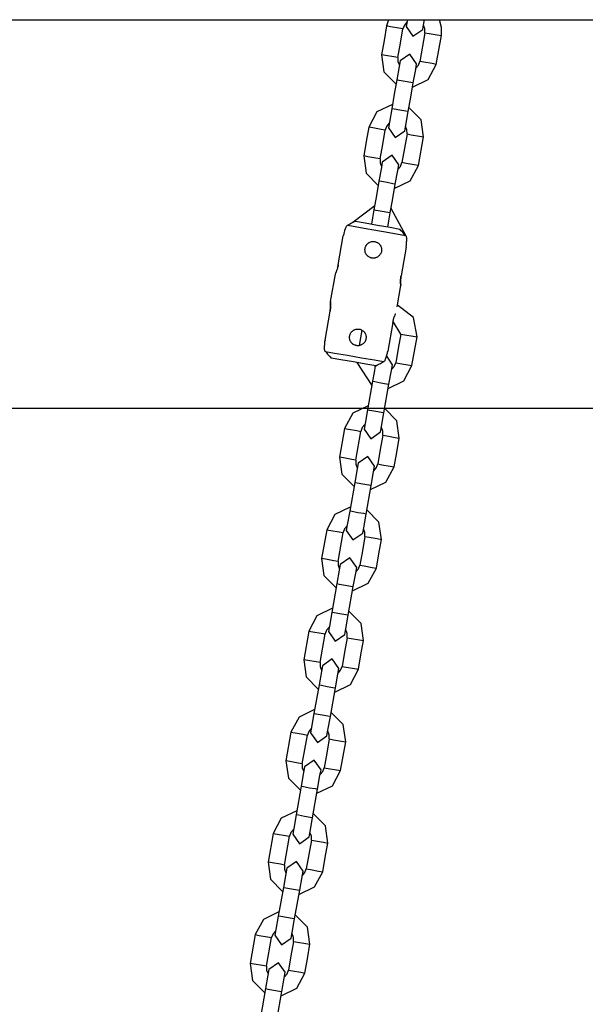
# Model space of a CAD drawing. Units: inches. Extents: x 351 to 489, y 189 to 405.
# Drawn here: x 423 to 425, y 381 to 385 of the extents above; entities that cross this region are included whole.
import ezdxf

# ---------------------------------------------------------------- set-up
doc = ezdxf.new("R2010")
doc.units = ezdxf.units.IN
doc.header["$MEASUREMENT"] = 0
doc.layers.add('Ebene 1', color=7, linetype='Continuous')

# ---------------------------------------------------------------- blocks, each defined once
blk = doc.blocks.new('block 2')
at = {"layer": 'Ebene 1', "color": 179, "lineweight": 25, "true_color": 0x1a171b}
for points in [[(406.3738, 384.8921), (432.4184, 384.8921)], [(423.9242, 384.8699), (423.9152, 384.8187), (423.9063, 384.7679)], [(423.9311, 384.8921), (423.9269, 384.8811), (423.9242, 384.8699)], [(423.9824, 384.8597), (423.9679, 384.8621), (423.9386, 384.8669), (423.9242, 384.8699)], [(423.9965, 384.8837), (423.9876, 384.8728), (423.9824, 384.8597)], [(423.9986, 384.8921), (423.9951, 384.8742), (423.9938, 384.8675)], [(424.0523, 384.8573), (424.0537, 384.8666), (424.0585, 384.8921)], [(424.0602, 384.8459), (424.0602, 384.8601), (424.0551, 384.873)], [(424.1188, 384.8356), (424.1195, 384.8642), (424.1119, 384.8921)], [(423.9645, 384.7574), (423.9738, 384.8086), (423.9824, 384.8597)], [(423.9938, 384.8675), (424.0179, 384.8332), (424.0523, 384.8573)], [(424.0602, 384.8459), (424.042, 384.744)], [(424.0602, 384.8459), (424.0751, 384.843), (424.104, 384.8382), (424.1188, 384.8356)], [(424.1006, 384.7333), (424.1188, 384.8356)], [(423.9645, 384.7574), (423.95, 384.7601), (423.9207, 384.7651), (423.9063, 384.7679)], [(423.9063, 384.7677), (423.9149, 384.7069), (423.9579, 384.6632)], [(424.031, 384.7359), (424.0068, 384.77), (423.9727, 384.746)], [(423.9727, 384.746), (423.969, 384.7264), (423.9607, 384.678)], [(423.9645, 384.7574), (423.9645, 384.7433), (423.9696, 384.7302)], [(424.0165, 384.653), (424.0716, 384.6795), (424.1006, 384.7333)], [(424.0189, 384.6678), (424.0275, 384.7157), (424.031, 384.7359)], [(424.0282, 384.7198), (424.0372, 384.7305), (424.042, 384.744)], [(424.1006, 384.7333), (424.0861, 384.7362), (424.0568, 384.7412), (424.042, 384.744)], [(423.9607, 384.678), (423.9514, 384.6272), (423.9428, 384.576)], [(423.9896, 384.673), (423.969, 384.6764), (423.9607, 384.678)], [(424.0189, 384.6678), (424.0103, 384.6692), (423.9896, 384.673)], [(424.0006, 384.5658), (424.0099, 384.6167), (424.0189, 384.6678)], [(423.9452, 384.5908), (423.8897, 384.5645), (423.8608, 384.5104)], [(423.9428, 384.576), (423.9342, 384.5279), (423.9307, 384.508)], [(423.9717, 384.5707), (423.951, 384.5746), (423.9428, 384.576)], [(424.0006, 384.5658), (423.9924, 384.5672), (423.9717, 384.5707)], [(423.9889, 384.4976), (423.9924, 384.5178), (424.0006, 384.5658)], [(424.0551, 384.4763), (424.0465, 384.5369), (424.0034, 384.5807)], [(423.9335, 384.5242), (423.9238, 384.5131), (423.919, 384.5)], [(423.8608, 384.5104), (423.8522, 384.4592), (423.8429, 384.4084)], [(423.919, 384.5), (423.9045, 384.5026), (423.8752, 384.5076), (423.8608, 384.5104)], [(423.9011, 384.3979), (423.9104, 384.4491), (423.919, 384.5)], [(423.9307, 384.508), (423.9545, 384.4737), (423.9889, 384.4976)], [(423.9972, 384.4864), (423.9789, 384.3845)], [(423.9972, 384.4864), (423.9965, 384.5006), (423.9917, 384.5137)], [(423.9972, 384.4864), (424.0113, 384.4837), (424.0406, 384.4787), (424.0551, 384.4763)], [(424.0372, 384.374), (424.0551, 384.4763)], [(423.9011, 384.3979), (423.8866, 384.4008), (423.8573, 384.4056), (423.8429, 384.4084)], [(423.8429, 384.4084), (423.8518, 384.3474), (423.8945, 384.3037)], [(423.909, 384.3867), (423.9056, 384.3669), (423.8973, 384.3185)], [(423.9011, 384.3979), (423.9014, 384.3838), (423.9063, 384.3707)], [(423.9672, 384.3764), (423.9435, 384.4105), (423.909, 384.3867)], [(423.9645, 384.3605), (423.9741, 384.371), (423.9789, 384.3845)], [(424.0372, 384.374), (424.0227, 384.3767), (423.9934, 384.3815), (423.9789, 384.3845)], [(423.9531, 384.2933), (424.0082, 384.3199), (424.0372, 384.374)], [(423.9552, 384.3082), (423.9638, 384.3562), (423.9672, 384.3764)], [(423.8973, 384.3185), (423.8883, 384.2677), (423.879, 384.2165)], [(423.9262, 384.3135), (423.9056, 384.3171), (423.8973, 384.3185)], [(423.9552, 384.3082), (423.9469, 384.3095), (423.9262, 384.3135)], [(423.9373, 384.2064), (423.9466, 384.2572), (423.9552, 384.3082)], [(423.8821, 384.2313), (423.8039, 384.1724)], [(423.879, 384.2165), (423.8742, 384.189), (423.8704, 384.1664)], [(423.9083, 384.2112), (423.8876, 384.2151), (423.879, 384.2165)], [(423.9373, 384.2064), (423.929, 384.2077), (423.9083, 384.2112)], [(423.9286, 384.1555), (423.9324, 384.1784), (423.9373, 384.2064)], [(423.9927, 384.1252), (423.9404, 384.2212)], [(423.8136, 384.1764), (423.8067, 384.1728), (423.7998, 384.1693), (423.7964, 384.1671), (423.7933, 384.1655), (423.7895, 384.1633), (423.7864, 384.161)], [(423.8136, 384.1764), (423.848, 384.1703), (423.8921, 384.1626), (423.9366, 384.1548), (423.9714, 384.1485)], [(423.7774, 384.1492), (423.7753, 384.1431), (423.7736, 384.1369), (423.7729, 384.1337), (423.7719, 384.1304), (423.7712, 384.1273), (423.7705, 384.1242)], [(423.7864, 384.161), (423.785, 384.161), (423.784, 384.1609), (423.7829, 384.1597), (423.7819, 384.1586), (423.7805, 384.1569), (423.7795, 384.1548), (423.7781, 384.1521), (423.7774, 384.1492)], [(423.9917, 384.1249), (423.9593, 384.1307), (423.9138, 384.1387), (423.8642, 384.1474), (423.8187, 384.1555), (423.7864, 384.161)], [(423.9917, 384.1249), (423.9893, 384.128), (423.9869, 384.1311), (423.9845, 384.134), (423.9817, 384.1371), (423.9765, 384.1428), (423.9714, 384.1485)], [(423.7526, 384.0219), (423.7705, 384.1242)], [(423.9059, 384.0698), (423.9056, 384.067), (423.9045, 384.0642), (423.9038, 384.0632), (423.9035, 384.0617), (423.9032, 384.061), (423.9028, 384.0603), (423.9025, 384.0594), (423.9018, 384.0592), (423.9004, 384.0567), (423.8983, 384.0546), (423.898, 384.0539), (423.8973, 384.0536), (423.897, 384.0532), (423.8959, 384.0525), (423.8949, 384.0518), (423.8939, 384.0508), (423.8914, 384.0494), (423.889, 384.0479), (423.8883, 384.0475), (423.8876, 384.0475), (423.887, 384.0472), (423.8863, 384.0468), (423.8849, 384.0465), (423.8835, 384.0462), (423.8821, 384.0458), (423.8808, 384.0458), (423.879, 384.0455), (423.8777, 384.0455), (423.8746, 384.0455), (423.8718, 384.0458), (423.8704, 384.0462), (423.869, 384.0465), (423.8677, 384.0468), (423.8663, 384.0475), (423.8635, 384.0487), (423.8611, 384.0501), (423.8604, 384.0505), (423.8597, 384.0508), (423.8594, 384.0515), (423.8587, 384.0518), (423.8577, 384.0529), (423.8566, 384.0536), (423.8556, 384.0546), (423.8546, 384.0556), (423.8542, 384.0563), (423.8539, 384.0567), (423.8532, 384.0573), (423.8529, 384.058), (423.8511, 384.0606), (423.8498, 384.0632), (423.8491, 384.0646), (423.8487, 384.066), (423.8484, 384.0667), (423.8484, 384.0673), (423.848, 384.068), (423.848, 384.0687), (423.8477, 384.0715), (423.8473, 384.0742), (423.8473, 384.0751), (423.8473, 384.0758), (423.8473, 384.0765), (423.8473, 384.0773), (423.8477, 384.0787), (423.8477, 384.0801), (423.8484, 384.0828), (423.8494, 384.0856), (423.8504, 384.0885), (423.8522, 384.0909), (423.8529, 384.092), (423.8539, 384.0935), (423.8542, 384.0937), (423.8546, 384.0946), (423.8553, 384.0949), (423.8556, 384.0956), (423.8577, 384.0977), (423.8601, 384.0994), (423.8604, 384.0997), (423.8611, 384.1001), (423.8618, 384.1006), (423.8625, 384.1008), (423.8635, 384.1014), (423.8649, 384.1021), (423.868, 384.1033), (423.8704, 384.104), (423.8715, 384.104), (423.8721, 384.1044), (423.8728, 384.1044), (423.8735, 384.1044), (423.8749, 384.1047), (423.8763, 384.1047), (423.8777, 384.1047), (423.879, 384.1047), (423.8808, 384.1044), (423.8821, 384.104), (423.8849, 384.1037), (423.8876, 384.1027), (423.889, 384.102), (423.8904, 384.1014), (423.8914, 384.1008), (423.8928, 384.1001), (423.8952, 384.0983), (423.8976, 384.0963), (423.898, 384.0959), (423.8987, 384.0956), (423.899, 384.0949), (423.8994, 384.0942), (423.9004, 384.093), (423.9011, 384.092), (423.9021, 384.0909), (423.9028, 384.0896), (423.9032, 384.0889), (423.9035, 384.0882), (423.9038, 384.0878), (423.9042, 384.087), (423.9049, 384.0842), (423.9059, 384.0815), (423.9059, 384.0801), (423.9063, 384.0787), (423.9063, 384.078), (423.9063, 384.0773), (423.9066, 384.0765), (423.9066, 384.0758), (423.9063, 384.0729), (423.9059, 384.0698), (423.9059, 384.0698)], [(423.9965, 384.1104), (423.9965, 384.1138), (423.9958, 384.117), (423.9955, 384.1195), (423.9948, 384.1221), (423.9941, 384.1235), (423.9931, 384.1242), (423.9924, 384.1249), (423.9917, 384.1249)], [(423.9938, 384.0846), (423.9944, 384.0913), (423.9951, 384.0977), (423.9955, 384.1008), (423.9955, 384.104), (423.9958, 384.1058), (423.9958, 384.1073), (423.9958, 384.109), (423.9965, 384.1104)], [(423.9938, 384.0846), (423.9755, 383.9826)], [(423.7526, 384.0219), (423.7519, 384.0186), (423.7512, 384.0151), (423.7505, 384.0138), (423.7505, 384.0119), (423.7498, 384.0112), (423.7498, 384.0105), (423.7498, 384.0098), (423.7498, 384.0088), (423.7485, 384.006), (423.7478, 384.0031), (423.7478, 384.0024), (423.7471, 384.0021), (423.7467, 384.0014), (423.7467, 384.0005), (423.7461, 383.9991), (423.7457, 383.9981), (423.745, 383.996), (423.744, 383.9943), (423.7436, 383.9933), (423.7433, 383.9926), (423.743, 383.9919), (423.7426, 383.9912), (423.7426, 383.9907), (423.7423, 383.99), (423.7419, 383.9898), (423.7419, 383.9893), (423.7416, 383.9891)], [(423.7505, 384.0124), (423.7512, 384.0151), (423.7519, 384.0186), (423.7526, 384.0219)], [(423.7416, 383.9886), (423.7244, 383.8916)], [(423.9614, 383.8722), (423.9748, 383.9478)], [(423.7057, 383.7545), (423.7237, 383.8567)], [(424.0327, 383.7657), (424.0193, 383.8351), (423.9624, 383.8779)], [(423.9466, 383.8172), (423.9472, 383.8207), (423.9479, 383.8239), (423.9483, 383.8257), (423.9486, 383.827), (423.949, 383.8279), (423.949, 383.8289), (423.9493, 383.8296), (423.9497, 383.8303), (423.9503, 383.8331), (423.9514, 383.8358), (423.9517, 383.8367), (423.9517, 383.8372), (423.9521, 383.8381), (423.9524, 383.8388), (423.9531, 383.8398), (423.9531, 383.8408), (423.9545, 383.8429), (423.9552, 383.8451), (423.9552, 383.8458), (423.9559, 383.8465), (423.9559, 383.8472), (423.9566, 383.8479), (423.9566, 383.8482)], [(423.9472, 383.8203), (423.9466, 383.8172)], [(423.9745, 383.7759), (423.9472, 383.8207)], [(423.8511, 383.759), (423.8504, 383.7561), (423.8498, 383.7533), (423.8491, 383.7519), (423.8484, 383.7507), (423.848, 383.75), (423.8477, 383.7494), (423.8473, 383.7487), (423.847, 383.748), (423.8453, 383.7459), (423.8436, 383.7438), (423.8432, 383.7432), (423.8425, 383.7428), (423.8422, 383.7421), (423.8415, 383.7418), (423.8405, 383.7406), (423.8387, 383.7399), (423.8367, 383.7385), (423.8339, 383.7371), (423.8332, 383.7368), (423.8325, 383.7364), (423.8318, 383.7364), (423.8315, 383.7359), (423.8301, 383.7358), (423.8287, 383.7352), (423.8274, 383.7351), (423.826, 383.7345), (423.8243, 383.7345), (423.8229, 383.7345), (423.8198, 383.7345), (423.817, 383.7351), (423.8156, 383.7352), (423.8143, 383.7358), (423.8129, 383.7359), (423.8115, 383.7364), (423.8088, 383.7378), (423.806, 383.7392), (423.8057, 383.7397), (423.805, 383.7399), (423.8043, 383.7404), (423.8039, 383.7411), (423.8026, 383.7418), (423.8015, 383.7428), (423.8005, 383.7438), (423.7998, 383.7449), (423.7991, 383.7456), (423.7988, 383.7459), (423.7984, 383.7466), (423.7981, 383.7469), (423.7964, 383.7494), (423.7953, 383.7523), (423.7946, 383.7533), (423.7939, 383.7547), (423.7939, 383.7554), (423.7933, 383.7561), (423.7933, 383.7569), (423.7933, 383.7576), (423.7926, 383.7604), (423.7926, 383.7635), (423.7926, 383.7643), (423.7926, 383.765), (423.7926, 383.7657), (423.7926, 383.7664), (423.7926, 383.7678), (423.7933, 383.7693), (423.7939, 383.7721), (423.7946, 383.7749), (423.796, 383.7778), (423.7974, 383.7802), (423.7981, 383.7812), (423.7988, 383.7823), (423.7995, 383.7831), (423.7998, 383.7838), (423.8001, 383.784), (423.8008, 383.7847), (423.8029, 383.7866), (423.805, 383.7883), (423.8057, 383.7886), (423.8063, 383.7893), (423.8067, 383.7897), (423.8074, 383.79), (423.8091, 383.7907), (423.8105, 383.791), (423.8129, 383.7921), (423.8156, 383.7928), (423.8163, 383.7933), (423.817, 383.7933), (423.8177, 383.7935), (423.8184, 383.7935), (423.8198, 383.7935), (423.8215, 383.7935), (423.8229, 383.7935), (423.8246, 383.7935), (423.826, 383.7935), (423.8274, 383.7933), (423.8301, 383.7926), (423.8329, 383.7917), (423.8343, 383.791), (423.8353, 383.7904), (423.8367, 383.7897), (423.838, 383.789), (423.8405, 383.7876), (423.8425, 383.7855), (423.8432, 383.7852), (423.8436, 383.7845), (423.8442, 383.784), (423.8446, 383.7833), (423.8456, 383.7823), (423.8463, 383.7812), (423.847, 383.7798), (423.8477, 383.7786), (423.848, 383.778), (423.8484, 383.7773), (423.8487, 383.7766), (423.8491, 383.7759), (423.8501, 383.7735), (423.8508, 383.7707), (423.8511, 383.7693), (423.8518, 383.7678), (423.8518, 383.7671), (423.8518, 383.7664), (423.8518, 383.7657), (423.8518, 383.765), (423.8518, 383.7618), (423.8511, 383.759), (423.8511, 383.759)], [(423.8367, 383.7897), (423.827, 383.7352)], [(423.9466, 383.8172), (423.9286, 383.7153)], [(423.7057, 383.7545), (423.7044, 383.748), (423.7037, 383.7414), (423.7037, 383.7382), (423.7037, 383.7351), (423.703, 383.7337), (423.703, 383.7318), (423.703, 383.7304), (423.703, 383.7287)], [(423.9745, 383.7759), (423.9652, 383.7251), (423.9566, 383.6739)], [(423.9745, 383.7759), (423.9889, 383.7735), (424.0182, 383.7685), (424.0327, 383.7657)], [(424.0144, 383.6637), (424.0234, 383.7149), (424.0327, 383.7657)], [(423.703, 383.7287), (423.703, 383.7247), (423.703, 383.7216), (423.7037, 383.719), (423.7044, 383.717), (423.7051, 383.7156), (423.7064, 383.7149), (423.7064, 383.7146), (423.7071, 383.7142)], [(423.7071, 383.7142), (423.7399, 383.7085), (423.7853, 383.7004), (423.8349, 383.6917), (423.8808, 383.6839), (423.9131, 383.6779)], [(423.7071, 383.7142), (423.7099, 383.7111), (423.7123, 383.7082), (423.7147, 383.7049), (423.7171, 383.7022), (423.7226, 383.6963), (423.7281, 383.6904)], [(423.9218, 383.6903), (423.9235, 383.6963), (423.9255, 383.7022), (423.9262, 383.7053), (423.9269, 383.7085), (423.928, 383.712), (423.9286, 383.7153)], [(423.8856, 383.6627), (423.8508, 383.6691), (423.8067, 383.6768), (423.7622, 383.6846), (423.7281, 383.6904)], [(423.9131, 383.6779), (423.9142, 383.6782), (423.9152, 383.6786), (423.9162, 383.6793), (423.9176, 383.6806), (423.9187, 383.6825), (423.9197, 383.6842), (423.9207, 383.687), (423.9218, 383.6903)], [(423.9448, 383.6663), (423.9245, 383.6994)], [(423.8187, 383.6746), (423.8721, 383.5935)], [(423.8842, 383.6631), (423.8797, 383.6391), (423.8746, 383.6083)], [(423.8821, 383.6631), (423.8828, 383.6615), (423.8835, 383.6601)], [(423.8856, 383.6627), (423.8925, 383.6663), (423.8994, 383.6701), (423.9028, 383.6718), (423.9063, 383.6739), (423.9097, 383.6762), (423.9131, 383.6779)], [(423.9304, 383.583), (423.9858, 383.6098), (424.0144, 383.6637)], [(423.9328, 383.5981), (423.9414, 383.646), (423.9448, 383.6663)], [(423.9421, 383.6501), (423.9514, 383.661), (423.9566, 383.6739)], [(423.9566, 383.6739), (423.971, 383.6715), (424, 383.6663), (424.0144, 383.6637)], [(423.8746, 383.6083), (423.8566, 383.5065)], [(423.8746, 383.6083), (423.8828, 383.6069), (423.9038, 383.6029)], [(423.9038, 383.6029), (423.9242, 383.5995), (423.9328, 383.5981)], [(423.9149, 383.4961), (423.9328, 383.5981)], [(428.5892, 383.511), (422.5058, 383.511)], [(423.8594, 383.5213), (423.8039, 383.4948), (423.7746, 383.4403)], [(423.8566, 383.5065), (423.848, 383.4581), (423.8446, 383.4383)], [(423.8859, 383.5011), (423.8649, 383.5046), (423.8566, 383.5065)], [(423.969, 383.4062), (423.9607, 383.4672), (423.9176, 383.511)], [(423.9149, 383.4961), (423.9063, 383.4977), (423.8859, 383.5011)], [(423.9028, 383.4281), (423.9063, 383.4479), (423.9149, 383.4961)], [(423.7746, 383.4403), (423.7567, 383.3385)], [(423.7746, 383.4403), (423.7895, 383.4379), (423.8184, 383.4331), (423.8332, 383.4302)], [(423.8473, 383.4543), (423.838, 383.4436), (423.8332, 383.4302)], [(423.8446, 383.4383), (423.8687, 383.4042), (423.9028, 383.4281)], [(423.9111, 383.4164), (423.9111, 383.431), (423.9056, 383.444)], [(423.8153, 383.3282), (423.8332, 383.4302)], [(423.9111, 383.4164), (423.9018, 383.3656), (423.8928, 383.3146)], [(423.9111, 383.4164), (423.9255, 383.414), (423.9545, 383.409), (423.969, 383.4062)], [(423.951, 383.3043), (423.9603, 383.3554), (423.969, 383.4062)], [(423.8153, 383.3282), (423.8005, 383.3308), (423.7715, 383.3359), (423.7567, 383.3385)], [(423.7567, 383.3385), (423.7657, 383.2779), (423.8088, 383.234)], [(423.8814, 383.3067), (423.8577, 383.3409), (423.8229, 383.317)], [(423.8229, 383.317), (423.8194, 383.2968), (423.8112, 383.2488)], [(423.8153, 383.3282), (423.8153, 383.3141), (423.8201, 383.3008)], [(423.867, 383.2235), (423.9221, 383.2503), (423.951, 383.3043)], [(423.8697, 383.2386), (423.878, 383.2867), (423.8814, 383.3067)], [(423.8787, 383.2905), (423.888, 383.3015), (423.8928, 383.3146)], [(423.8928, 383.3146), (423.9073, 383.312), (423.9366, 383.3067), (423.951, 383.3043)], [(423.8112, 383.2488), (423.7933, 383.1468)], [(423.8112, 383.2488), (423.8198, 383.2474), (423.8405, 383.2436)], [(423.8405, 383.2436), (423.8608, 383.24), (423.8697, 383.2386)], [(423.8518, 383.1368), (423.8697, 383.2386)], [(423.7953, 383.1616), (423.7402, 383.1349), (423.7116, 383.081)], [(423.7933, 383.1468), (423.7846, 383.0986), (423.7812, 383.0788)], [(423.8222, 383.1416), (423.8019, 383.1454), (423.7933, 383.1468)], [(423.8518, 383.1368), (423.8429, 383.1382), (423.8222, 383.1416)], [(423.8398, 383.0686), (423.8432, 383.0882), (423.8518, 383.1368)], [(423.9059, 383.0467), (423.8973, 383.1077), (423.8542, 383.1516)], [(423.784, 383.0948), (423.7746, 383.0841), (423.7698, 383.0707)], [(423.7116, 383.081), (423.6937, 382.979)], [(423.7116, 383.081), (423.7261, 383.0786), (423.7554, 383.0734), (423.7698, 383.0707)], [(423.7519, 382.9687), (423.7698, 383.0707)], [(423.7812, 383.0788), (423.805, 383.0447), (423.8398, 383.0686)], [(423.8473, 383.0569), (423.8387, 383.0061), (423.8294, 382.9551)], [(423.8473, 383.0569), (423.8473, 383.0714), (423.8425, 383.0845)], [(423.8473, 383.0569), (423.8622, 383.0545), (423.8911, 383.0495), (423.9059, 383.0467)], [(423.888, 382.9448), (423.897, 382.9959), (423.9059, 383.0467)], [(423.8181, 382.9472), (423.7939, 382.9814), (423.7598, 382.9575)], [(423.7519, 382.9687), (423.7374, 382.9711), (423.7078, 382.9766), (423.6937, 382.979)], [(423.6937, 382.979), (423.702, 382.9184), (423.745, 382.8745)], [(423.7598, 382.9575), (423.7564, 382.9373), (423.7478, 382.8895)], [(423.7519, 382.9687), (423.7519, 382.9546), (423.7571, 382.9411)], [(423.806, 382.8791), (423.8146, 382.9272), (423.8181, 382.9472)], [(423.8153, 382.931), (423.8246, 382.9418), (423.8294, 382.9551)], [(423.8294, 382.9551), (423.8442, 382.9525), (423.8732, 382.9472), (423.888, 382.9448)], [(423.8032, 382.864), (423.8587, 382.8908), (423.888, 382.9448)], [(423.7478, 382.8895), (423.7299, 382.7875)], [(423.7478, 382.8895), (423.7564, 382.8881), (423.7767, 382.8841)], [(423.7767, 382.8841), (423.7977, 382.8805), (423.806, 382.8791)], [(423.7881, 382.7772), (423.806, 382.8791)], [(423.7326, 382.8023), (423.6772, 382.7758), (423.6482, 382.7213)], [(423.7299, 382.7875), (423.7216, 382.7391), (423.7178, 382.7193)], [(423.7588, 382.7821), (423.7385, 382.7861), (423.7299, 382.7875)], [(423.7881, 382.7772), (423.7798, 382.7785), (423.7588, 382.7821)], [(423.776, 382.7091), (423.7798, 382.7289), (423.7881, 382.7772)], [(423.8425, 382.6872), (423.8336, 382.7484), (423.7905, 382.792)], [(423.7209, 382.7353), (423.7113, 382.7246), (423.7064, 382.7112)], [(423.6482, 382.7213), (423.63, 382.6195)], [(423.6482, 382.7213), (423.6623, 382.7189), (423.692, 382.7141), (423.7064, 382.7112)], [(423.6882, 382.6094), (423.7064, 382.7112)], [(423.7178, 382.7193), (423.7419, 382.6852), (423.776, 382.7091)], [(423.7843, 382.6976), (423.784, 382.712), (423.7791, 382.7251)], [(423.7843, 382.6976), (423.775, 382.6468), (423.7664, 382.5956)], [(423.7843, 382.6976), (423.7988, 382.695), (423.828, 382.69), (423.8425, 382.6872)], [(423.8246, 382.5853), (423.8332, 382.6364), (423.8425, 382.6872)], [(423.6882, 382.6094), (423.6737, 382.6118), (423.6444, 382.617), (423.63, 382.6195)], [(423.63, 382.6195), (423.6389, 382.5587), (423.6816, 382.5152)], [(423.6964, 382.598), (423.693, 382.578), (423.6844, 382.53)], [(423.6882, 382.6094), (423.6885, 382.5951), (423.6937, 382.5818)], [(423.7547, 382.5877), (423.7306, 382.6221), (423.6964, 382.598)], [(423.7519, 382.5715), (423.7612, 382.5825), (423.7664, 382.5956)], [(423.7664, 382.5956), (423.7809, 382.593), (423.8101, 382.5877), (423.8246, 382.5853)], [(423.7405, 382.5048), (423.7957, 382.5313), (423.8246, 382.5853)], [(423.7426, 382.5198), (423.7512, 382.5677), (423.7547, 382.5877)], [(423.6844, 382.53), (423.6665, 382.428)], [(423.6844, 382.53), (423.693, 382.5286), (423.7137, 382.5246)], [(423.7137, 382.5246), (423.734, 382.5212), (423.7426, 382.5198)], [(423.7247, 382.4178), (423.7426, 382.5198)], [(423.6685, 382.4426), (423.6134, 382.4159), (423.5845, 382.3624)], [(423.6665, 382.428), (423.6579, 382.3799), (423.6544, 382.3598)], [(423.6958, 382.4227), (423.6747, 382.4264), (423.6665, 382.428)], [(423.7247, 382.4178), (423.7161, 382.4192), (423.6958, 382.4227)], [(423.7791, 382.3277), (423.7705, 382.3889), (423.7275, 382.4325)], [(423.7126, 382.3496), (423.7161, 382.3694), (423.7247, 382.4178)], [(423.5845, 382.362), (423.5666, 382.26)], [(423.5845, 382.362), (423.5993, 382.3596), (423.6282, 382.3546), (423.643, 382.3517)], [(423.6251, 382.2497), (423.643, 382.3517)], [(423.6572, 382.3758), (423.6482, 382.3651), (423.643, 382.3517)], [(423.6544, 382.3598), (423.6785, 382.3257), (423.7126, 382.3496)], [(423.7209, 382.3382), (423.7209, 382.3524), (423.7154, 382.3655)], [(423.7209, 382.3382), (423.7116, 382.2873), (423.703, 382.2359)], [(423.7209, 382.3382), (423.7354, 382.3355), (423.7647, 382.3307), (423.7791, 382.3277)], [(423.7609, 382.2259), (423.7702, 382.2769), (423.7791, 382.3277)], [(423.6251, 382.2497), (423.6103, 382.2523), (423.5814, 382.2576), (423.5666, 382.26)], [(423.5666, 382.26), (423.5755, 382.1994), (423.6182, 382.1557)], [(423.6251, 382.2497), (423.6251, 382.2358), (423.63, 382.2223)], [(423.6916, 382.2283), (423.6675, 382.2625), (423.6331, 382.2385)], [(423.6331, 382.2385), (423.6293, 382.2184), (423.621, 382.1705)], [(423.6772, 382.1453), (423.7326, 382.1718), (423.7609, 382.2259)], [(423.6796, 382.1601), (423.6878, 382.2082), (423.6916, 382.2283)], [(423.6885, 382.212), (423.6978, 382.223), (423.703, 382.2359)], [(423.703, 382.2359), (423.7171, 382.2337), (423.7464, 382.2283), (423.7609, 382.2259)], [(423.621, 382.1705), (423.6031, 382.0685)], [(423.621, 382.1705), (423.6296, 382.1691), (423.6503, 382.1651)], [(423.6503, 382.1651), (423.6706, 382.1617), (423.6796, 382.1601)], [(423.6617, 382.0582), (423.6796, 382.1601)], [(423.6058, 382.0833), (423.5504, 382.0568), (423.5214, 382.0029)], [(423.7157, 381.9682), (423.7071, 382.0294), (423.6641, 382.073)], [(423.6031, 382.0685), (423.5945, 382.0206), (423.591, 382.0005)], [(423.6324, 382.0633), (423.6117, 382.0671), (423.6031, 382.0685)], [(423.6617, 382.0582), (423.6527, 382.0595), (423.6324, 382.0633)], [(423.6496, 381.9901), (423.653, 382.0099), (423.6617, 382.0582)], [(423.5214, 382.0029), (423.5035, 381.9005)], [(423.5214, 382.0029), (423.5359, 381.9999), (423.5652, 381.9951), (423.5797, 381.9924)], [(423.5938, 382.0161), (423.5845, 382.0058), (423.5797, 381.9924)], [(423.6572, 381.9789), (423.6572, 381.993), (423.6523, 382.006)], [(423.5617, 381.8904), (423.5797, 381.9924)], [(423.591, 382.0005), (423.6148, 381.9662), (423.6496, 381.9901)], [(423.6572, 381.9789), (423.6486, 381.9278), (423.6393, 381.8766)], [(423.6572, 381.9789), (423.672, 381.976), (423.7009, 381.9712), (423.7157, 381.9682)], [(423.6978, 381.8663), (423.7064, 381.9176), (423.7157, 381.9682)], [(423.5617, 381.8904), (423.5473, 381.8931), (423.518, 381.8981), (423.5035, 381.9005)], [(423.5035, 381.9005), (423.5118, 381.8399), (423.5549, 381.7962)], [(423.6279, 381.8689), (423.6041, 381.9031), (423.57, 381.879)], [(423.57, 381.879), (423.5662, 381.859), (423.558, 381.811)], [(423.5617, 381.8904), (423.5617, 381.8763), (423.5669, 381.8628)], [(423.6131, 381.786), (423.6685, 381.8124), (423.6978, 381.8663)], [(423.6162, 381.8008), (423.6244, 381.8487), (423.6279, 381.8689)], [(423.6251, 381.8525), (423.6344, 381.8635), (423.6393, 381.8766)], [(423.6393, 381.8766), (423.6541, 381.8742), (423.683, 381.8692), (423.6978, 381.8663)], [(423.558, 381.811), (423.5397, 381.709)], [(423.558, 381.811), (423.5662, 381.8094), (423.5865, 381.8056)], [(423.5865, 381.8056), (423.6076, 381.8022), (423.6162, 381.8008)], [(423.5979, 381.6988), (423.6162, 381.8008)], [(423.5414, 381.7238), (423.487, 381.6971), (423.458, 381.6434)], [(423.5397, 381.709), (423.5314, 381.6609), (423.528, 381.641)], [(423.5686, 381.7037), (423.5483, 381.7076), (423.5397, 381.709)], [(423.5979, 381.6988), (423.5896, 381.7002), (423.5686, 381.7037)], [(423.5859, 381.6306), (423.5896, 381.6504), (423.5979, 381.6988)], [(423.6523, 381.6089), (423.6434, 381.6699), (423.6003, 381.7137)], [(423.5307, 381.6568), (423.5211, 381.6461), (423.5163, 381.6329)], [(423.458, 381.6434), (423.4398, 381.5411)], [(423.458, 381.6434), (423.4725, 381.6406), (423.5018, 381.6356), (423.5163, 381.6329)], [(423.498, 381.5309), (423.5163, 381.6329)], [(423.528, 381.641), (423.5518, 381.6067), (423.5859, 381.6306)], [(423.5941, 381.6194), (423.5848, 381.5683), (423.5762, 381.5171)], [(423.5941, 381.6194), (423.5938, 381.6336), (423.589, 381.6465)], [(423.5941, 381.6194), (423.6086, 381.6165), (423.6379, 381.6117), (423.6523, 381.6089)], [(423.6344, 381.5068), (423.643, 381.5579), (423.6523, 381.6089)], [(423.498, 381.5309), (423.4839, 381.5336), (423.4543, 381.5386), (423.4398, 381.5411)], [(423.4398, 381.5411), (423.4487, 381.4804), (423.4915, 381.4367)], [(423.5063, 381.5195), (423.5028, 381.4994), (423.4942, 381.4515)], [(423.498, 381.5309), (423.4984, 381.5168), (423.5035, 381.5037)], [(423.5645, 381.5094), (423.5404, 381.5435), (423.5063, 381.5195)], [(423.5617, 381.4932), (423.5714, 381.504), (423.5762, 381.5171)], [(423.5762, 381.5171), (423.5907, 381.5147), (423.62, 381.5097), (423.6344, 381.5068)], [(423.5504, 381.4263), (423.6055, 381.4529), (423.6344, 381.5068)], [(423.5524, 381.4411), (423.5611, 381.4892), (423.5645, 381.5094)], [(423.4942, 381.4515), (423.4763, 381.3495)], [(423.4942, 381.4515), (423.5028, 381.4501), (423.5235, 381.4463)], [(423.5235, 381.4463), (423.5438, 381.4425), (423.5524, 381.4411)], [(423.5345, 381.3393), (423.5524, 381.4411)]]:
    blk.add_lwpolyline(points, dxfattribs=at)
for points in [[(423.9755, 383.9826), (423.9755, 383.9826), (423.9752, 383.9791), (423.9752, 383.9791), (423.9752, 383.9791), (423.9748, 383.9759), (423.9748, 383.9759), (423.9748, 383.9759), (423.9745, 383.9743), (423.9745, 383.9743), (423.9745, 383.9743), (423.9745, 383.9724), (423.9745, 383.9724), (423.9745, 383.9724), (423.9745, 383.9717), (423.9745, 383.9717), (423.9745, 383.9717), (423.9741, 383.9711), (423.9741, 383.9711), (423.9741, 383.9711), (423.9741, 383.9698), (423.9741, 383.9698), (423.9741, 383.9698), (423.9741, 383.9692), (423.9741, 383.9692), (423.9741, 383.9692), (423.9741, 383.9661), (423.9741, 383.9661), (423.9741, 383.9661), (423.9741, 383.9633), (423.9741, 383.9633), (423.9741, 383.9633), (423.9741, 383.9626), (423.9741, 383.9626), (423.9741, 383.9626), (423.9741, 383.9619), (423.9741, 383.9619), (423.9741, 383.9619), (423.9741, 383.9612), (423.9741, 383.9612), (423.9741, 383.9612), (423.9741, 383.9604), (423.9741, 383.9604), (423.9741, 383.9604), (423.9741, 383.9593), (423.9741, 383.9593), (423.9741, 383.9593), (423.9741, 383.958), (423.9741, 383.958), (423.9741, 383.958), (423.9741, 383.9559), (423.9741, 383.9559), (423.9741, 383.9559), (423.9741, 383.9537), (423.9741, 383.9537), (423.9741, 383.9537), (423.9745, 383.9526), (423.9745, 383.9526), (423.9745, 383.9526), (423.9745, 383.9519), (423.9745, 383.9519), (423.9745, 383.9519), (423.9745, 383.9509), (423.9745, 383.9509), (423.9745, 383.9509), (423.9745, 383.9502), (423.9745, 383.9502), (423.9745, 383.9502), (423.9745, 383.9499), (423.9745, 383.9499), (423.9745, 383.9499), (423.9745, 383.9492), (423.9745, 383.9492), (423.9745, 383.9492), (423.9745, 383.9488), (423.9745, 383.9488), (423.9745, 383.9488), (423.9748, 383.9485), (423.9748, 383.9485), (423.9748, 383.9485), (423.9748, 383.9478), (423.9748, 383.9478), (423.9748, 383.9478), (423.9748, 383.9485), (423.9748, 383.9485), (423.9748, 383.9485), (423.9745, 383.9488), (423.9745, 383.9488), (423.9745, 383.9488), (423.9745, 383.9492), (423.9745, 383.9492), (423.9745, 383.9492), (423.9745, 383.9495), (423.9745, 383.9495), (423.9745, 383.9495), (423.9745, 383.9499), (423.9745, 383.9499), (423.9745, 383.9499), (423.9745, 383.9499), (423.9745, 383.9499), (423.9745, 383.9499), (423.9745, 383.9502), (423.9745, 383.9502), (423.9745, 383.9502), (423.9745, 383.9519), (423.9745, 383.9519), (423.9745, 383.9519), (423.9741, 383.9537), (423.9741, 383.9537), (423.9741, 383.9537), (423.9741, 383.954), (423.9741, 383.954), (423.9741, 383.954), (423.9741, 383.9549), (423.9741, 383.9549), (423.9741, 383.9549), (423.9741, 383.955), (423.9741, 383.955), (423.9741, 383.955), (423.9741, 383.9559), (423.9741, 383.9559), (423.9741, 383.9559), (423.9741, 383.9569), (423.9741, 383.9569), (423.9741, 383.9569), (423.9741, 383.958), (423.9741, 383.958), (423.9741, 383.958), (423.9741, 383.9604), (423.9741, 383.9604), (423.9741, 383.9604), (423.9741, 383.9633), (423.9741, 383.9633), (423.9741, 383.9633), (423.9741, 383.9647), (423.9741, 383.9647), (423.9741, 383.9647), (423.9741, 383.9661), (423.9741, 383.9661), (423.9741, 383.9661), (423.9741, 383.9678), (423.9741, 383.9678), (423.9741, 383.9678), (423.9741, 383.9692), (423.9741, 383.9692), (423.9741, 383.9692), (423.9741, 383.9711), (423.9741, 383.9711), (423.9741, 383.9711), (423.9745, 383.9724), (423.9745, 383.9724), (423.9745, 383.9724), (423.9745, 383.9743), (423.9745, 383.9743), (423.9745, 383.9743), (423.9748, 383.9759), (423.9748, 383.9759), (423.9748, 383.9759), (423.9752, 383.9791), (423.9752, 383.9791), (423.9752, 383.9791), (423.9755, 383.9826), (423.9755, 383.9826), (423.9755, 383.9826), (423.9755, 383.9826), (423.9755, 383.9826)], [(423.7237, 383.8567), (423.7237, 383.8567), (423.724, 383.8599), (423.724, 383.8599), (423.724, 383.8599), (423.7244, 383.8634), (423.7244, 383.8634), (423.7244, 383.8634), (423.7247, 383.8651), (423.7247, 383.8651), (423.7247, 383.8651), (423.7247, 383.8667), (423.7247, 383.8667), (423.7247, 383.8667), (423.725, 383.8674), (423.725, 383.8674), (423.725, 383.8674), (423.725, 383.8682), (423.725, 383.8682), (423.725, 383.8682), (423.725, 383.8691), (423.725, 383.8691), (423.725, 383.8691), (423.725, 383.8698), (423.725, 383.8698), (423.725, 383.8698), (423.725, 383.873), (423.725, 383.873), (423.725, 383.873), (423.7254, 383.8758), (423.7254, 383.8758), (423.7254, 383.8758), (423.7254, 383.8765), (423.7254, 383.8765), (423.7254, 383.8765), (423.7254, 383.8772), (423.7254, 383.8772), (423.7254, 383.8772), (423.7254, 383.8779), (423.7254, 383.8779), (423.7254, 383.8779), (423.7254, 383.8785), (423.7254, 383.8785), (423.7254, 383.8785), (423.7254, 383.8799), (423.7254, 383.8799), (423.7254, 383.8799), (423.725, 383.881), (423.725, 383.881), (423.725, 383.881), (423.725, 383.8835), (423.725, 383.8835), (423.725, 383.8835), (423.725, 383.8856), (423.725, 383.8856), (423.725, 383.8856), (423.725, 383.8863), (423.725, 383.8863), (423.725, 383.8863), (423.7247, 383.8875), (423.7247, 383.8875), (423.7247, 383.8875), (423.7247, 383.8882), (423.7247, 383.8882), (423.7247, 383.8882), (423.7247, 383.8889), (423.7247, 383.8889), (423.7247, 383.8889), (423.7247, 383.8896), (423.7247, 383.8896), (423.7247, 383.8896), (423.7247, 383.8899), (423.7247, 383.8899), (423.7247, 383.8899), (423.7247, 383.8906), (423.7247, 383.8906), (423.7247, 383.8906), (423.7247, 383.891), (423.7247, 383.891), (423.7247, 383.891), (423.7244, 383.8913), (423.7244, 383.8913), (423.7244, 383.8913), (423.7247, 383.891), (423.7247, 383.891), (423.7247, 383.891), (423.7247, 383.8906), (423.7247, 383.8906), (423.7247, 383.8906), (423.7247, 383.8899), (423.7247, 383.8899), (423.7247, 383.8899), (423.7247, 383.8899), (423.7247, 383.8899), (423.7247, 383.8899), (423.7247, 383.8896), (423.7247, 383.8896), (423.7247, 383.8896), (423.7247, 383.8892), (423.7247, 383.8892), (423.7247, 383.8892), (423.7247, 383.8889), (423.7247, 383.8889), (423.7247, 383.8889), (423.7247, 383.8875), (423.7247, 383.8875), (423.7247, 383.8875), (423.725, 383.8856), (423.725, 383.8856), (423.725, 383.8856), (423.725, 383.8849), (423.725, 383.8849), (423.725, 383.8849), (423.725, 383.8846), (423.725, 383.8846), (423.725, 383.8846), (423.725, 383.8837), (423.725, 383.8837), (423.725, 383.8837), (423.725, 383.8835), (423.725, 383.8835), (423.725, 383.8835), (423.725, 383.8823), (423.725, 383.8823), (423.725, 383.8823), (423.725, 383.881), (423.725, 383.881), (423.725, 383.881), (423.7254, 383.8785), (423.7254, 383.8785), (423.7254, 383.8785), (423.7254, 383.8758), (423.7254, 383.8758), (423.7254, 383.8758), (423.7254, 383.8744), (423.7254, 383.8744), (423.7254, 383.8744), (423.725, 383.873), (423.725, 383.873), (423.725, 383.873), (423.725, 383.8715), (423.725, 383.8715), (423.725, 383.8715), (423.725, 383.8698), (423.725, 383.8698), (423.725, 383.8698), (423.725, 383.8682), (423.725, 383.8682), (423.725, 383.8682), (423.7247, 383.8667), (423.7247, 383.8667), (423.7247, 383.8667), (423.7247, 383.8651), (423.7247, 383.8651), (423.7247, 383.8651), (423.7244, 383.8634), (423.7244, 383.8634), (423.7244, 383.8634), (423.724, 383.8599), (423.724, 383.8599), (423.724, 383.8599), (423.7237, 383.8567), (423.7237, 383.8567), (423.7237, 383.8567), (423.7237, 383.8567), (423.7237, 383.8567)]]:
    blk.add_open_spline(points, degree=3, knots=[0, 0, 0, 0, 1, 1, 1, 2, 2, 2, 3, 3, 3, 4, 4, 4, 5, 5, 5, 6, 6, 6, 7, 7, 7, 8, 8, 8, 9, 9, 9, 10, 10, 10, 11, 11, 11, 12, 12, 12, 13, 13, 13, 14, 14, 14, 15, 15, 15, 16, 16, 16, 17, 17, 17, 18, 18, 18, 19, 19, 19, 20, 20, 20, 21, 21, 21, 22, 22, 22, 23, 23, 23, 24, 24, 24, 25, 25, 25, 26, 26, 26, 27, 27, 27, 28, 28, 28, 29, 29, 29, 30, 30, 30, 31, 31, 31, 32, 32, 32, 33, 33, 33, 34, 34, 34, 35, 35, 35, 36, 36, 36, 37, 37, 37, 38, 38, 38, 39, 39, 39, 40, 40, 40, 41, 41, 41, 42, 42, 42, 43, 43, 43, 44, 44, 44, 45, 45, 45, 46, 46, 46, 47, 47, 47, 48, 48, 48, 49, 49, 49, 50, 50, 50, 51, 51, 51, 52, 52, 52, 53, 53, 53, 54, 54, 54, 55, 55, 55, 55], dxfattribs=at)

msp = doc.modelspace()

# ---------------------------------------------------------------- block references
at = {"layer": 'Ebene 1'}
msp.add_blockref('block 2', (0, 0), dxfattribs=at)

doc.saveas('drawing.dxf')
